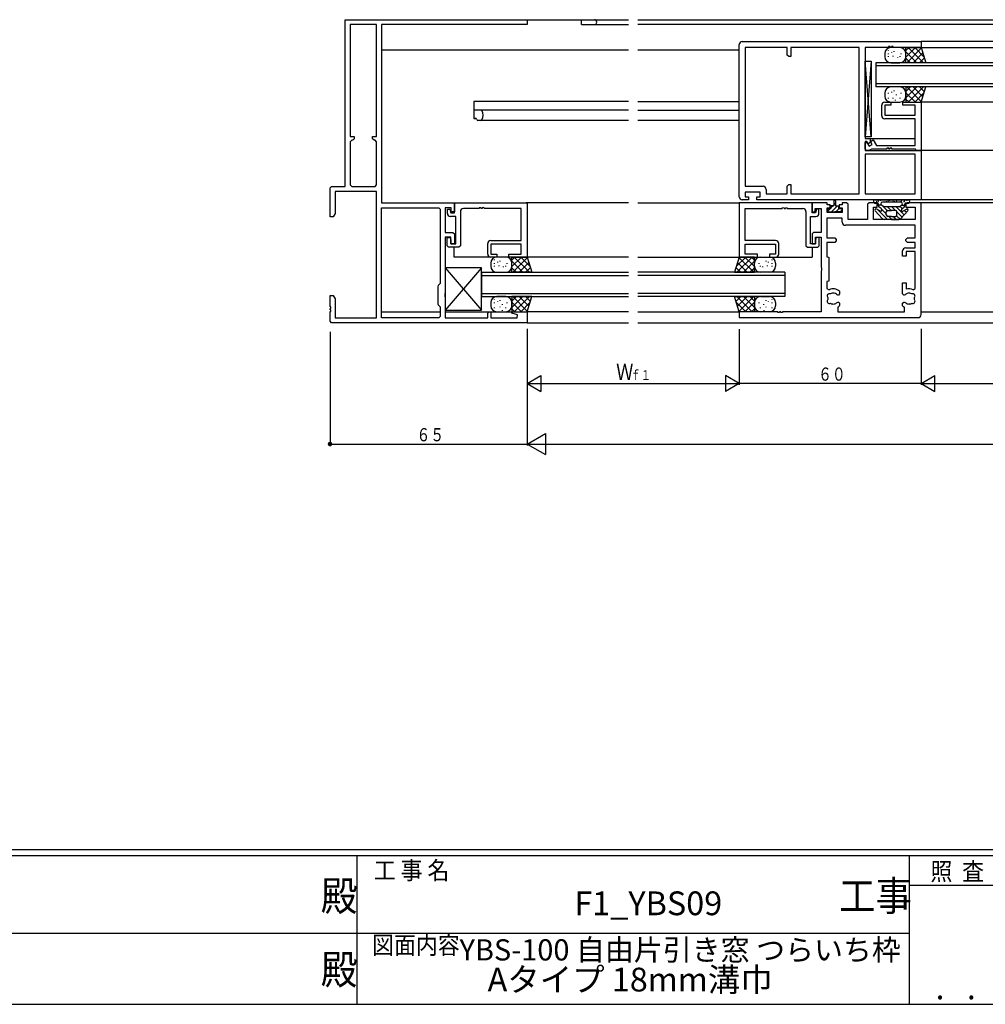
# Model space of a CAD drawing. Extents: x -4 to 1107, y 0 to 790.
# Drawn here: x 428 to 746, y 0 to 325 of the extents above; entities that cross this region are included whole.
import ezdxf
from ezdxf.enums import TextEntityAlignment as Align

# ---------------------------------------------------------------- set-up
doc = ezdxf.new("R2010")
doc.units = 0
doc.header["$MEASUREMENT"] = 0
for name, color, linetype in [('USER1', 3, 'CONTINUOUS'), ('YKK_W11', 7, 'CONTINUOUS'), ('YKK_W12', 2, 'CONTINUOUS'), ('YKK_W13', 4, 'CONTINUOUS'), ('YKK_W_D', 6, 'CONTINUOUS'), ('YKK_ZWAK', 7, 'CONTINUOUS')]:
    doc.layers.add(name, color=color, linetype=linetype)
doc.styles.get("Standard").update_dxf_attribs({"font": 'txt', "bigfont": 'BIGFONT'})
doc.styles.add('YKK_OSSTYLE1', font='romans.shx', dxfattribs={"width": 0.9, "bigfont": 'EXTFONT.SHX'})

# ---------------------------------------------------------------- blocks, each defined once
blk = doc.blocks.new('FIGURE36')
at = {"layer": 'YKK_W12'}
for p, q in [((-28.51, -21.04), (52.99, -21.04)), ((37.49, -22.64), (37.49, -21.04)), ((37.49, -22.64), (52.99, -22.64)), ((52.99, -31.04), (-28.51, -31.04)), ((1.98, -48.04), (1.98, -53.64)), ((53, -48.04), (1.98, -48.04)), ((53, -50.84), (1.98, -50.84)), ((1.98, -53.64), (2.65, -53.64)), ((2.65, -53.64), (1.98, -53.64)), ((53, -54.24), (3.25, -54.24)), ((52.99, -81.44), (19.19, -81.44)), ((-4.51, -99.39), (-4.51, -96.14)), ((53, -99.39), (-4.51, -99.39)), ((-28.51, -117.44), (-9.14, -117.44)), ((-7.51, -117.39), (14.79, -117.39)), ((53, -117.39), (19.5, -117.39)), ((19.49, -121.04), (52.99, -121.04))]:
    blk.add_line(p, q, dxfattribs=at)
for centre, radius, start, end in [((41.69, -21.84), 0.8, 270, 90), ((4.29, -51.14), 0.3, 31.2392, 90), ((1.98, -52.54), 3, 328.7669, 31.2331), ((2.65, -53.94), 0.3, 0, 90), ((3.25, -53.94), 0.3, 180, 270), ((4.29, -53.94), 0.3, 270, 328.7633)]:
    blk.add_arc(centre, radius, start, end, dxfattribs=at)
blk = doc.blocks.new('DIMS12')
at = {"layer": 'YKK_W_D'}
for p, q in [((405.63, 142.2), (405.63, 103.7)), ((748.44, 142.2), (748.44, 103.7)), ((405.63, 104.2), (748.44, 104.2))]:
    blk.add_line(p, q, dxfattribs=at)
at = {"layer": 'YKK_W_D', "color": 6, "width": 0.767342}
blk.add_text('Ｗ', height=5.43, dxfattribs=at).set_placement((574.57, 105.3))
blk = doc.blocks.new('FIGURE68')
at = {"layer": 'YKK_W13'}
for p, q in [((20.11, 7.56), (20.11, 6.56)), ((21.3, 8.55), (21.3, 8.75)), ((21.3, 7.39), (21.3, 7.59)), ((21.3, 6.47), (21.3, 6.67)), ((25.11, 9.56), (22.11, 9.56)), ((22.45, 7.78), (22.45, 7.98)), ((22.84, 6.63), (22.84, 6.83)), ((23.22, 8.16), (23.22, 8.36)), ((25.14, 6.47), (25.14, 6.67)), ((25.53, 7.39), (25.53, 7.59)), ((27.11, 6.44), (30.23, 9.56)), ((27.11, 8.56), (28.11, 9.56)), ((27.11, 4.56), (27.11, 9.56)), ((27.11, 9.56), (32.11, 9.56)), ((30.74, 4.56), (27.11, 8.2)), ((27.11, 6.56), (27.11, 7.56)), ((27.35, 4.56), (32.17, 9.38)), ((32.86, 4.56), (27.86, 9.56)), ((29.47, 4.56), (32.68, 7.77)), ((33.11, 6.44), (29.99, 9.56)), ((32.11, 9.56), (33.71, 4.56)), ((22.11, 4.56), (25.11, 4.56)), ((24.37, 6.24), (24.37, 6.44)), ((28.62, 4.56), (27.11, 6.08)), ((33.71, 4.56), (27.11, 4.56)), ((31.59, 4.56), (33.2, 6.17)), ((20.11, -5.44), (20.11, -6.44)), ((21.3, -5.61), (21.3, -5.41)), ((25.11, -3.44), (22.11, -3.44)), ((22.45, -5.22), (22.45, -5.02)), ((23.22, -4.84), (23.22, -4.64)), ((23.98, -6.1), (23.98, -5.9)), ((25.53, -5.61), (25.53, -5.41)), ((33.71, -3.44), (27.11, -3.44)), ((27.11, -3.44), (27.11, -8.44)), ((27.11, -7.07), (30.74, -3.44)), ((27.11, -4.95), (28.62, -3.44)), ((30.23, -8.44), (27.11, -5.32)), ((27.11, -6.44), (27.11, -5.44)), ((32.17, -8.25), (27.35, -3.44)), ((27.86, -8.44), (32.86, -3.44)), ((32.68, -6.65), (29.47, -3.44)), ((29.99, -8.44), (33.11, -5.31)), ((33.2, -5.04), (31.59, -3.44)), ((32.11, -8.44), (33.71, -3.44)), ((21.3, -7.23), (21.3, -7.03)), ((22.11, -8.44), (25.11, -8.44)), ((22.93, -7.22), (22.93, -7.02)), ((23.65, -7.88), (23.65, -7.68)), ((25.14, -7.23), (25.14, -7.03)), ((28.11, -8.44), (27.11, -7.44)), ((27.11, -8.44), (32.11, -8.44))]:
    blk.add_line(p, q, dxfattribs=at)
for centre, start, end in [((22.11, 7.56), 90, 180), ((22.11, 6.56), 180, 270), ((25.11, 7.56), 0, 90), ((25.11, 6.56), 270, 0), ((22.11, -5.44), 90, 180), ((22.11, -6.44), 180, 270), ((25.11, -5.44), 0, 90), ((25.11, -6.44), 270, 0)]:
    blk.add_arc(centre, 2, start, end, dxfattribs=at)
blk = doc.blocks.new('FIGURE19')
at = {"layer": 'YKK_W11'}
for p, q in [((5.5, -4.5), (5.5, -1)), ((6.5, 0), (8.5, 0)), ((8.5, -1), (6.5, -1)), ((6.5, -1), (6.5, -4.3)), ((8.5, 0), (8.5, -1)), ((12.5, -1), (12.5, 0)), ((12.5, 0), (18.5, 0)), ((16.57, -1), (12.5, -1)), ((16.57, -4.3), (16.57, -1)), ((18.5, 0), (18.5, -16)), ((6.5, -4.3), (16.57, -4.3)), ((16.57, -5.5), (6.5, -5.5)), ((16.57, -14.3), (16.57, -5.5)), ((1.81, -12.99), (2.67, -12.49)), ((2.36, -13.95), (1.81, -12.99)), ((2.67, -12.49), (3.72, -14.3)), ((0, -13.3), (0.6, -13.3)), ((0, -15.5), (0, -13.3)), ((0.5, -16), (0, -15.5)), ((1.2, -16), (0.5, -16)), ((0.6, -13.3), (1.32, -14.55)), ((2.07, -15.5), (1.2, -16)), ((1.32, -14.55), (2.36, -13.95)), ((7.2, -15.5), (2.07, -15.5)), ((3.72, -14.3), (16.57, -14.3)), ((7.8, -15.2), (7.2, -15.2)), ((7.2, -15.2), (7.2, -15.5)), ((7.8, -15.5), (7.8, -15.2)), ((8.2, -15.5), (7.8, -15.5)), ((8.8, -15.2), (8.2, -15.2)), ((8.2, -15.2), (8.2, -15.5)), ((8.8, -15.5), (8.8, -15.2)), ((16.65, -15.5), (8.8, -15.5)), ((16.87, -16), (16.65, -15.5)), ((18.5, -16), (16.87, -16))]:
    blk.add_line(p, q, dxfattribs=at)
for centre, start, end in [((6.5, -1), 90, 180.001), ((6.5, -4.5), 180.001, 270)]:
    blk.add_arc(centre, 1, start, end, dxfattribs=at)
blk = doc.blocks.new('FIGURE24')
at = {"layer": 'YKK_W11'}
for p, q in [((-59, 52.2), (0, 52.2)), ((0, 52.2), (0, 50.2)), ((-60, 1), (-60, 51.2)), ((-44.2, 50.27), (-58.07, 50.27)), ((-58.07, 50.27), (-58.07, 4.43)), ((-44.2, 47.7), (-44.2, 50.27)), ((-20.43, 50.27), (-43, 50.27)), ((-43, 50.27), (-43, 47.2)), ((-20.43, 1.93), (-20.43, 50.27)), ((-10.8, 50.2), (-18.5, 50.2)), ((-18.5, 50.2), (-18.5, 20.2)), ((-10.2, 50.5), (-10.8, 50.5)), ((-10.8, 50.5), (-10.8, 50.2)), ((-10.2, 50.2), (-10.2, 50.5)), ((-9.8, 50.2), (-10.2, 50.2)), ((-9.2, 50.5), (-9.8, 50.5)), ((-9.8, 50.5), (-9.8, 50.2)), ((-9.2, 50.2), (-9.2, 50.5)), ((0, 50.2), (-9.2, 50.2)), ((-43.7, 47.2), (-44.2, 47.7)), ((-43, 47.2), (-43.7, 47.2)), ((-18.5, 20.2), (-16.8, 20.2)), ((-16.8, 20.2), (-16.8, 19.35)), ((-17.87, 19.2), (-18.5, 19.2)), ((-18.5, 19.2), (-18.5, 16.2)), ((-17.43, 18.45), (-17.87, 19.2)), ((-16.57, 18.95), (-17.43, 18.45)), ((-16.8, 19.35), (-16.57, 18.95)), ((-18.5, 16.2), (0, 16.2)), ((-1.93, 15), (-18.5, 15)), ((-18.5, 15), (-18.5, 1.93)), ((-1.93, 1.93), (-1.93, 15)), ((0, 16.2), (0, 0)), ((-58.07, 4.43), (-52.14, 4.43)), ((-51.14, 3.43), (-51.14, 1.93)), ((-44.2, 4.5), (-43.7, 5)), ((-44.2, 1.93), (-44.2, 4.5)), ((-43.7, 5), (-43, 5)), ((-43, 5), (-43, 1.93)), ((-56.97, 0), (-59, 0)), ((-53.07, 2.5), (-58.07, 2.5)), ((-58.07, 2.5), (-58.07, 1)), ((-58.07, 1), (-56.97, 1)), ((-56.97, 1), (-56.97, 0)), ((-54.17, 0), (-54.17, 1)), ((-54.17, 1), (-53.07, 1)), ((0, 0), (-54.17, 0)), ((-53.07, 1), (-53.07, 2.5)), ((-51.14, 1.93), (-44.2, 1.93)), ((-43, 1.93), (-20.43, 1.93)), ((-18.5, 1.93), (-1.93, 1.93))]:
    blk.add_line(p, q, dxfattribs=at)
for centre, start, end in [((-59, 51.2), 90, 180), ((-52.14, 3.43), 0, 90), ((-59, 1), 180, 270)]:
    blk.add_arc(centre, 1, start, end, dxfattribs=at)
blk = doc.blocks.new('DIMS10')
at = {"layer": 'YKK_W_D'}
for p, q in [((475.63, 142.05), (475.63, 123.7)), ((535.63, 142.1), (535.63, 123.7)), ((535.63, 124.2), (475.63, 124.2))]:
    blk.add_line(p, q, dxfattribs=at)
at = {"layer": 'YKK_W_D', "color": 6, "width": 0.766283}
blk.add_text('６０', height=4.35, dxfattribs=at).set_placement((501.65, 125.1))
blk = doc.blocks.new('FIGURE22')
at = {"layer": 'YKK_W11'}
for p, q in [((-31, 37.9), (-36, 37.9)), ((-36, 37.9), (-36, 34.9)), ((-35, 34.9), (-35, 35.97)), ((-35, 35.97), (-33, 35.97)), ((-33, 35.97), (-33, 28.1)), ((-31, 37.2), (-31, 37.9)), ((-30, 37.2), (-31, 37.2)), ((-31, 34.7), (-31, 36.2)), ((-31, 36.2), (-30, 36.2)), ((-30, 36.2), (-30, 37.2)), ((-26, 37.2), (-27, 37.2)), ((-27, 37.2), (-27, 36.2)), ((-27, 36.2), (-26, 36.2)), ((-24.57, 37.9), (-26, 37.9)), ((-26, 37.9), (-26, 37.2)), ((-26, 36.2), (-26, 34.7)), ((-24.07, 37.4), (-24.57, 37.9)), ((-24.07, 32.4), (-24.07, 37.4)), ((-17.2, 37.9), (-17.7, 37.4)), ((-17.7, 37.4), (-17.7, 32.4)), ((-15, 37.9), (-17.2, 37.9)), ((-15.77, 32.4), (-15.77, 36.4)), ((-15.77, 36.4), (-14.5, 36.4)), ((-14.5, 37.4), (-15, 37.9)), ((-14.5, 36.4), (-14.5, 37.4)), ((-4.5, 37.9), (-5, 37.4)), ((-5, 37.4), (-5, 36.4)), ((-5, 36.4), (-1.93, 36.4)), ((0, 37.9), (-4.5, 37.9)), ((-1.93, 36.4), (-1.93, 32.4)), ((0, 1), (0, 37.9)), ((-36, 34.9), (-35, 34.9)), ((-26, 32.77), (-31.07, 32.77)), ((-31.07, 32.77), (-31.07, 26.3)), ((-26, 34.7), (-31, 34.7)), ((-26, 31.47), (-26, 32.77)), ((-1.93, 30.47), (-25, 30.47)), ((-17.7, 32.4), (-24.07, 32.4)), ((-1.93, 32.4), (-15.77, 32.4)), ((-1.93, 26.3), (-1.93, 30.47)), ((-35.5, 28.1), (-36, 27.6)), ((-36, 27.6), (-36, 24.4)), ((-33, 28.1), (-35.5, 28.1)), ((-34.8, 24.4), (-34.8, 26.6)), ((-34.8, 26.6), (-33, 26.6)), ((-33, 26.6), (-33, 16.67)), ((-31.07, 26.3), (-28.5, 26.3)), ((-28.5, 26.3), (-28, 25.8)), ((-5, 25.8), (-4.5, 26.3)), ((-4.5, 26.3), (-1.93, 26.3)), ((-36, 24.4), (-34.8, 24.4)), ((-28.5, 24.8), (-31.07, 24.8)), ((-31.07, 24.8), (-31.07, 20.06)), ((-28, 25.3), (-28.5, 24.8)), ((-28, 25.8), (-28, 25.3)), ((-5.1, 23), (-1.93, 23)), ((-5, 25.3), (-5, 25.8)), ((-4.5, 24.8), (-5, 25.3)), ((-1.93, 24.8), (-4.5, 24.8)), ((-1.93, 23), (-1.93, 24.8)), ((-31.07, 20.06), (-30.5, 19.93)), ((-30.5, 19.93), (-30.5, 12.06)), ((-6.1, 20.3), (-6.1, 22)), ((-4.95, 20.3), (-6.1, 20.3)), ((-1.93, 21.8), (-4.95, 21.8)), ((-4.95, 21.8), (-4.95, 20.3)), ((-1.93, 9.65), (-1.93, 21.8)), ((-33, 16.67), (-32.86, 16.48)), ((-32.86, 16.48), (-32.86, 15.52)), ((-32.86, 15.52), (-33, 15.33)), ((-33, 15.33), (-33, 1.95)), ((-30.5, 12.06), (-31.07, 11.93)), ((-31.07, 11.93), (-31.07, 9.65)), ((-6.1, 7.85), (-6.1, 11.45)), ((-6.1, 11.45), (-4.95, 11.45)), ((-4.95, 11.45), (-4.95, 9.36)), ((-31.07, 9.65), (-30.36, 9.2)), ((-28.29, 8), (-28.69, 8.07)), ((-28.2, 7.91), (-28.29, 8)), ((-27.44, 7.45), (-27.72, 7.57)), ((-27.3, 7.45), (-27.44, 7.45)), ((-26.9, 7.85), (-27.3, 7.45)), ((-26.9, 8.71), (-26.9, 7.85)), ((-5.7, 7.45), (-6.1, 7.85)), ((-5.56, 7.45), (-5.7, 7.45)), ((-5.28, 7.57), (-5.56, 7.45)), ((-3.92, 8.14), (-4.31, 8.07)), ((-3.8, 8.09), (-3.92, 8.14)), ((-2.64, 9.2), (-1.93, 9.65)), ((-29.2, 4.51), (-29.08, 4.46)), ((-29.08, 4.46), (-28.69, 4.53)), ((-27.72, 5.03), (-27.44, 5.15)), ((-27.5, 3.47), (-27.5, 1.93)), ((-27.44, 5.15), (-27.3, 5.15)), ((-27.3, 5.15), (-26.9, 4.75)), ((-26.9, 4.08), (-27.06, 3.76)), ((-26.9, 4.75), (-26.9, 4.08)), ((-6.1, 4.75), (-5.7, 5.15)), ((-6.1, 3.89), (-6.1, 4.75)), ((-5.7, 5.15), (-5.56, 5.15)), ((-5.56, 5.15), (-5.28, 5.03)), ((-5.5, 1.93), (-5.5, 3.47)), ((-4.31, 4.53), (-3.92, 4.46)), ((-3.92, 4.46), (-3.8, 4.51)), ((-47.3, 1.95), (-60, 1.95)), ((-60, 1.95), (-60, 0)), ((-60, 0), (-1, 0)), ((-47.3, 1.65), (-47.3, 1.95)), ((-46.7, 1.65), (-47.3, 1.65)), ((-46.3, 1.95), (-46.7, 1.95)), ((-46.7, 1.95), (-46.7, 1.65)), ((-46.3, 1.65), (-46.3, 1.95)), ((-45.7, 1.65), (-46.3, 1.65)), ((-33, 1.95), (-45.7, 1.95)), ((-45.7, 1.95), (-45.7, 1.65)), ((-27.5, 1.93), (-5.5, 1.93))]:
    blk.add_line(p, q, dxfattribs=at)
for centre, radius, start, end in [((-25, 31.47), 1, 180, 270), ((-5.1, 22), 1, 90, 180), ((-30.23, 7.16), 0.75, 65.9528, 224.0472), ((-29, 6.3), 1.8, 169.1468, 190.8532), ((-29, 6.3), 3.2, 48.9855, 115.1079), ((-29, 6.3), 1.8, 80, 120.8532), ((-29, 6.3), 1.8, 44.7928, 63.7398), ((-4, 6.3), 1.8, 100.0002, 135.2072), ((-4, 6.3), 3.2, 64.8921, 107.27), ((-4, 6.3), 1.8, 59.1468, 83.7398), ((-2.77, 7.16), 0.75, 315.9528, 114.0472), ((-4, 6.3), 1.8, 349.1468, 10.8532), ((-30.23, 5.44), 0.75, 135.9528, 294.0472), ((-29, 6.3), 1.8, 239.1468, 263.7398), ((-29, 6.3), 1.8, 280.0002, 315.2072), ((-29, 6.3), 3.2, 297.9532, 307.3832), ((-4, 6.3), 3.2, 228.9855, 242.0468), ((-4, 6.3), 1.8, 224.7928, 260), ((-4, 6.3), 1.8, 276.2602, 300.8532), ((-2.77, 5.44), 0.75, 245.9528, 44.0472), ((-1, 1), 1, 270, 0)]:
    blk.add_arc(centre, radius, start, end, dxfattribs=at)
blk = doc.blocks.new('FIGURE46')
at = {"layer": 'YKK_W12'}
for p, q in [((115, -5), (115, -13)), ((169.91, -5), (115, -5)), ((169.91, -6), (115, -6)), ((169.91, -12), (115, -12)), ((169.91, -13), (115, -13))]:
    blk.add_line(p, q, dxfattribs=at)
blk = doc.blocks.new('FIGURE35')
at = {"layer": 'YKK_W12'}
for p, q in [((-78.55, -13.65), (54.86, -13.65)), ((54.86, -15.25), (-78.55, -15.25)), ((54.86, -20.85), (14.95, -20.85)), ((-78.55, -23.65), (-45.05, -23.65)), ((14.95, -22.85), (54.86, -22.85)), ((-78.55, -40.65), (-45.05, -40.65)), ((54.86, -40.85), (14.65, -40.85)), ((-78.55, -43.45), (-45.05, -43.45)), ((-78.55, -46.85), (-45.05, -46.85)), ((-3.25, -52.85), (13.02, -52.85)), ((54.86, -56.85), (14.95, -56.85)), ((-78.55, -74.05), (-45.05, -74.05)), ((54.86, -73.05), (14.95, -73.05)), ((54.86, -74.05), (14.95, -74.05)), ((-21.05, -88.75), (-21.05, -92)), ((-78.55, -92), (-21.05, -92)), ((-78.55, -110), (-45.05, -110)), ((14.95, -110), (54.86, -110)), ((-78.55, -113.65), (54.86, -113.65))]:
    blk.add_line(p, q, dxfattribs=at)
blk = doc.blocks.new('DIMS13')
at = {"layer": 'YKK_W_D'}
for p, q in [((405.63, 141.98), (405.63, 123.7)), ((475.63, 142.05), (475.63, 123.7)), ((405.63, 124.2), (475.63, 124.2))]:
    blk.add_line(p, q, dxfattribs=at)
at = {"layer": 'YKK_W_D', "color": 6, "width": 0.767342}
for s, height, p in [('Ｗ', 5.43, (435.02, 125.3)), ('ｆ１', 3.258, (439.7, 125.3))]:
    blk.add_text(s, height=height, dxfattribs=at).set_placement(p)
blk = doc.blocks.new('A$C31C57D34')
at = {"layer": 'YKK_W12'}
for p, q in [((48.5, 8), (0, 8)), ((48.5, 7), (0, 7)), ((48.5, 8), (48.5, 0)), ((48.5, 1), (0, 1)), ((48.5, 0), (0, 0))]:
    blk.add_line(p, q, dxfattribs=at)
blk = doc.blocks.new('FIGURE26')
at = {"layer": 'YKK_W11'}
for p, q in [((2.4, 0), (26.4, 0)), ((26.4, 0), (26.4, -17.95)), ((0.1, -3.5), (0.1, -2.1)), ((0.1, -2.1), (0.9, -2.1)), ((0.9, -2.1), (1.2, -3.3)), ((2.4, -3.3), (2.4, 0)), ((4.4, -2.93), (4.4, -14.2)), ((10.6, -1.93), (5.4, -1.93)), ((11.2, -1.63), (10.6, -1.63)), ((10.6, -1.63), (10.6, -1.93)), ((11.2, -1.93), (11.2, -1.63)), ((11.6, -1.93), (11.2, -1.93)), ((12.1, -1.57), (11.54, -1.72)), ((11.54, -1.72), (11.6, -1.93)), ((12.2, -1.93), (12.1, -1.57)), ((24.47, -1.93), (12.2, -1.93)), ((24.47, -12.45), (24.47, -1.93)), ((2.9, -4.5), (1.1, -4.5)), ((1.2, -3.3), (2.4, -3.3)), ((2.9, -13.5), (2.9, -4.5)), ((0, -14.2), (0, -11.5)), ((0, -11.5), (1, -11.5)), ((1, -11.5), (1.2, -12.25)), ((1.2, -12.25), (1.2, -13.5)), ((14.4, -12.45), (24.47, -12.45)), ((0.5, -14.7), (0, -14.2)), ((3.9, -14.7), (0.5, -14.7)), ((1.2, -13.5), (2.9, -13.5)), ((4.4, -14.2), (3.9, -14.7)), ((13.4, -16.95), (13.4, -13.45)), ((24.47, -13.65), (14.4, -13.65)), ((14.4, -13.65), (14.4, -16.95)), ((24.47, -16.95), (24.47, -13.65)), ((14.4, -16.95), (16.4, -16.95)), ((16.4, -17.95), (14.4, -17.95)), ((16.4, -16.95), (16.4, -17.95)), ((20.4, -17.95), (20.4, -16.95)), ((20.4, -16.95), (24.47, -16.95)), ((26.4, -17.95), (20.4, -17.95))]:
    blk.add_line(p, q, dxfattribs=at)
for centre, start, end in [((5.4, -2.93), 90, 180.0057), ((1.1, -3.5), 180.0057, 270), ((14.4, -13.45), 90, 179.999), ((14.4, -16.95), 179.999, 270)]:
    blk.add_arc(centre, 1, start, end, dxfattribs=at)
blk = doc.blocks.new('FIGURE88')
at = {"layer": 'YKK_W13'}
for p, q in [((-17.89, -6.49), (-20.89, -6.49)), ((-15.89, -9.61), (-12.77, -6.49)), ((-15.89, -7.49), (-14.89, -6.49)), ((-15.89, -11.49), (-15.89, -6.49)), ((-15.89, -6.49), (-10.92, -6.49)), ((-10.14, -11.49), (-15.14, -6.49)), ((-9.89, -9.61), (-13.01, -6.49)), ((-10.89, -6.49), (-9.29, -11.49)), ((-22.89, -8.49), (-22.89, -9.49)), ((-21.7, -7.5), (-21.7, -7.3)), ((-21.7, -8.66), (-21.7, -8.46)), ((-21.7, -9.58), (-21.7, -9.38)), ((-20.55, -8.27), (-20.55, -8.07)), ((-20.16, -9.42), (-20.16, -9.22)), ((-19.78, -7.89), (-19.78, -7.69)), ((-18.63, -9.81), (-18.63, -9.61)), ((-17.86, -9.58), (-17.86, -9.38)), ((-17.47, -8.66), (-17.47, -8.46)), ((-12.26, -11.49), (-15.89, -7.85)), ((-15.89, -9.49), (-15.89, -8.49)), ((-15.65, -11.49), (-10.83, -6.67)), ((-13.53, -11.49), (-10.32, -8.28)), ((-20.89, -11.49), (-17.89, -11.49)), ((-14.38, -11.49), (-15.89, -9.97)), ((-9.29, -11.49), (-15.89, -11.49)), ((-11.41, -11.49), (-9.8, -9.88)), ((-17.89, -19.49), (-20.89, -19.49)), ((-9.29, -19.49), (-15.89, -19.49)), ((-15.89, -19.49), (-15.89, -24.49)), ((-15.89, -23.12), (-12.26, -19.49)), ((-15.89, -21), (-14.38, -19.49)), ((-10.83, -24.3), (-15.65, -19.49)), ((-15.14, -24.49), (-10.14, -19.49)), ((-10.32, -22.7), (-13.53, -19.49)), ((-9.8, -21.09), (-11.41, -19.49)), ((-10.89, -24.49), (-9.29, -19.49)), ((-22.89, -21.49), (-22.89, -22.49)), ((-21.7, -20.5), (-21.7, -20.3)), ((-21.7, -21.66), (-21.7, -21.46)), ((-20.55, -21.27), (-20.55, -21.07)), ((-19.78, -20.89), (-19.78, -20.69)), ((-18.97, -22.18), (-18.97, -21.98)), ((-17.47, -21.66), (-17.47, -21.46)), ((-12.77, -24.49), (-15.89, -21.37)), ((-15.89, -22.49), (-15.89, -21.49)), ((-13.01, -24.49), (-9.89, -21.36)), ((-21.7, -23.28), (-21.7, -23.08)), ((-20.89, -24.49), (-17.89, -24.49)), ((-19.81, -23.02), (-19.81, -22.82)), ((-19.06, -24.19), (-19.06, -23.99)), ((-17.86, -23.28), (-17.86, -23.08)), ((-14.89, -24.49), (-15.89, -23.49)), ((-15.89, -24.49), (-10.89, -24.49))]:
    blk.add_line(p, q, dxfattribs=at)
for centre, radius, start, end in [((-20.89, -8.49), 2, 90, 180), ((-17.89, -8.49), 2, 0, 90), ((-10.92, -6.19), 0.3, 270, 281.7893), ((-20.89, -9.49), 2, 180, 270), ((-17.89, -9.49), 2, 270, 0), ((-20.89, -21.49), 2, 90, 180), ((-17.89, -21.49), 2, 0, 90), ((-20.89, -22.49), 2, 180, 270), ((-17.89, -22.49), 2, 270, 0)]:
    blk.add_arc(centre, radius, start, end, dxfattribs=at)
blk = doc.blocks.new('FIGURE50')
at = {"layer": 'YKK_W12'}
for p, q in [((-37.2, 0), (11.3, 0)), ((-37.2, 0), (-37.2, -8)), ((-37.2, -1), (11.3, -1)), ((-37.2, -7), (11.3, -7)), ((-37.2, -8), (11.3, -8))]:
    blk.add_line(p, q, dxfattribs=at)
blk = doc.blocks.new('FIGURE96')
at = {"layer": 'YKK_W13'}
for p, q in [((-37.58, 9), (-37.58, -5)), ((-25.58, 9), (-37.58, -5)), ((-37.58, 9), (-25.58, -5)), ((-25.58, 9), (-37.58, 9)), ((-25.58, -5), (-25.58, 9)), ((-37.58, -5), (-25.58, -5))]:
    blk.add_line(p, q, dxfattribs=at)
blk = doc.blocks.new('FIGURE25')
at = {"layer": 'YKK_W11'}
for p, q in [((-2.4, 0), (-26.4, 0)), ((-26.4, 0), (-26.4, -17.95)), ((-24.47, -1.93), (-12.2, -1.93)), ((-24.47, -12.45), (-24.47, -1.93)), ((-12.2, -1.93), (-12.1, -1.57)), ((-12.1, -1.57), (-11.54, -1.72)), ((-11.54, -1.72), (-11.6, -1.93)), ((-11.6, -1.93), (-11.2, -1.93)), ((-11.2, -1.93), (-11.2, -1.63)), ((-11.2, -1.63), (-10.6, -1.63)), ((-10.6, -1.63), (-10.6, -1.93)), ((-10.6, -1.93), (-5.4, -1.93)), ((-4.4, -2.93), (-4.4, -14.2)), ((-2.4, -3.3), (-2.4, 0)), ((-0.9, -2.1), (-1.2, -3.3)), ((-0.1, -2.1), (-0.9, -2.1)), ((-0.1, -3.5), (-0.1, -2.1)), ((-2.9, -13.5), (-2.9, -4.5)), ((-2.9, -4.5), (-1.1, -4.5)), ((-1.2, -3.3), (-2.4, -3.3)), ((-14.4, -12.45), (-24.47, -12.45)), ((-1, -11.5), (-1.2, -12.25)), ((-1.2, -12.25), (-1.2, -13.5)), ((0, -11.5), (-1, -11.5)), ((0, -14.2), (0, -11.5)), ((-24.47, -16.95), (-24.47, -13.65)), ((-24.47, -13.65), (-14.4, -13.65)), ((-14.4, -13.65), (-14.4, -16.95)), ((-13.4, -16.95), (-13.4, -13.45)), ((-4.4, -14.2), (-3.9, -14.7)), ((-3.9, -14.7), (-0.5, -14.7)), ((-1.2, -13.5), (-2.9, -13.5)), ((-0.5, -14.7), (0, -14.2)), ((-26.4, -17.95), (-20.4, -17.95)), ((-20.4, -16.95), (-24.47, -16.95)), ((-20.4, -17.95), (-20.4, -16.95)), ((-14.4, -16.95), (-16.4, -16.95)), ((-16.4, -16.95), (-16.4, -17.95)), ((-16.4, -17.95), (-14.4, -17.95))]:
    blk.add_line(p, q, dxfattribs=at)
for centre, start, end in [((-5.4, -2.93), 359.9943, 90), ((-1.1, -3.5), 270, 359.9943), ((-14.4, -13.45), 0.001, 90), ((-14.4, -16.95), 270, 0.001)]:
    blk.add_arc(centre, 1, start, end, dxfattribs=at)
blk = doc.blocks.new('FIGURE67')
at = {"layer": 'YKK_W13'}
for p, q in [((10.89, -6.49), (9.29, -11.49)), ((9.89, -9.61), (13.01, -6.49)), ((10.14, -11.49), (15.14, -6.49)), ((15.89, -6.49), (10.92, -6.49)), ((15.89, -9.61), (12.77, -6.49)), ((15.89, -7.49), (14.89, -6.49)), ((15.89, -11.49), (15.89, -6.49)), ((17.89, -6.49), (20.89, -6.49)), ((13.53, -11.49), (10.32, -8.28)), ((15.65, -11.49), (10.83, -6.67)), ((12.26, -11.49), (15.89, -7.85)), ((15.89, -9.49), (15.89, -8.49)), ((17.47, -8.66), (17.47, -8.46)), ((17.86, -9.58), (17.86, -9.38)), ((18.63, -9.81), (18.63, -9.61)), ((19.78, -7.89), (19.78, -7.69)), ((20.16, -9.42), (20.16, -9.22)), ((20.55, -8.27), (20.55, -8.07)), ((21.7, -7.5), (21.7, -7.3)), ((21.7, -8.66), (21.7, -8.46)), ((21.7, -9.58), (21.7, -9.38)), ((22.89, -8.49), (22.89, -9.49)), ((9.29, -11.49), (15.89, -11.49)), ((11.41, -11.49), (9.8, -9.88)), ((14.38, -11.49), (15.89, -9.97)), ((20.89, -11.49), (17.89, -11.49)), ((9.29, -19.49), (15.89, -19.49)), ((10.89, -24.49), (9.29, -19.49)), ((9.8, -21.09), (11.41, -19.49)), ((15.14, -24.49), (10.14, -19.49)), ((10.32, -22.7), (13.53, -19.49)), ((10.83, -24.3), (15.65, -19.49)), ((15.89, -23.12), (12.26, -19.49)), ((15.89, -21), (14.38, -19.49)), ((15.89, -19.49), (15.89, -24.49)), ((17.89, -19.49), (20.89, -19.49)), ((13.01, -24.49), (9.89, -21.36)), ((12.77, -24.49), (15.89, -21.37)), ((15.89, -22.49), (15.89, -21.49)), ((17.47, -21.66), (17.47, -21.46)), ((18.97, -22.18), (18.97, -21.98)), ((19.78, -20.89), (19.78, -20.69)), ((20.55, -21.27), (20.55, -21.07)), ((21.7, -20.5), (21.7, -20.3)), ((21.7, -21.66), (21.7, -21.46)), ((22.89, -21.49), (22.89, -22.49)), ((15.89, -24.49), (10.89, -24.49)), ((14.89, -24.49), (15.89, -23.49)), ((17.86, -23.28), (17.86, -23.08)), ((20.89, -24.49), (17.89, -24.49)), ((19.06, -24.19), (19.06, -23.99)), ((19.81, -23.02), (19.81, -22.82)), ((21.7, -23.28), (21.7, -23.08))]:
    blk.add_line(p, q, dxfattribs=at)
for centre, radius, start, end in [((10.92, -6.19), 0.3, 258.2107, 270), ((17.89, -8.49), 2, 90, 180), ((20.89, -8.49), 2, 0, 90), ((17.89, -9.49), 2, 180, 270), ((20.89, -9.49), 2, 270, 0), ((17.89, -21.49), 2, 90, 180), ((20.89, -21.49), 2, 0, 90), ((17.89, -22.49), 2, 180, 270), ((20.89, -22.49), 2, 270, 0)]:
    blk.add_arc(centre, radius, start, end, dxfattribs=at)
blk = doc.blocks.new('FIGURE69')
at = {"layer": 'YKK_W13'}
for p, q in [((32.75, -2.7), (31.7, -2.7)), ((31.7, -2.7), (31.7, -3.8)), ((32.61, -2.7), (31.7, -3.61)), ((33.75, -1.8), (32.75, -1.8)), ((32.75, -1.8), (32.75, -2.7)), ((33.51, -1.8), (32.75, -2.56)), ((34.93, -1.8), (32.93, -3.8)), ((33.75, -0.25), (33.75, -1.8)), ((34.25, -1.06), (33.75, -1.56)), ((34.25, -0.25), (34.25, -1.8)), ((34.25, -1.8), (35.25, -1.8)), ((35.44, -2.7), (34.34, -3.8)), ((35.25, -1.8), (35.25, -2.7)), ((35.25, -2.7), (36.3, -2.7)), ((36.3, -2.7), (36.3, -3.8)), ((31.7, -3.8), (34, -3.8)), ((36.3, -3.8), (34, -3.8)), ((36.3, -3.25), (35.75, -3.8))]:
    blk.add_line(p, q, dxfattribs=at)
for start, end in [(90, 179.9965), (0.0035, 90)]:
    blk.add_arc((34, -0.25), 0.25, start, end, dxfattribs=at)
blk = doc.blocks.new('FIGURE71')
at = {"layer": 'YKK_W13'}
for p, q in [((33.25, 2.25), (44.25, 2.25)), ((33.9, 1.55), (33.7, 1.55)), ((34.04, 1.83), (33.84, 1.83)), ((34.4, 1.55), (34.2, 1.55)), ((34.54, 1.83), (34.34, 1.83)), ((34.4, 0.22), (34.4, 0.8)), ((35.47, 0.45), (34.4, 0.45)), ((34.99, -0.43), (34.4, 0.16)), ((35.17, 2.06), (34.97, 2.06)), ((35.2, 0.95), (35.2, 0.9)), ((36.19, 0), (35.43, 0.48)), ((37.28, -1.3), (35.62, 0.36)), ((41.8, 1.45), (35.7, 1.45)), ((37.16, 1.52), (36.96, 1.52)), ((37.7, 1.65), (37.5, 1.65)), ((38.17, 1.99), (37.97, 1.99)), ((39.34, 1.91), (39.14, 1.91)), ((39.79, 1.55), (39.59, 1.55)), ((40.43, 1.68), (40.23, 1.68)), ((41.31, 0), (42.07, 0.48)), ((42.24, -0.6), (41.51, 0.13)), ((41.88, 1.53), (41.68, 1.53)), ((42.13, 1.68), (41.93, 1.68)), ((42.03, 0.45), (43.13, 0.45)), ((42.3, 0.95), (42.3, 0.9)), ((43.05, 0), (42.6, 0.45)), ((42.88, 1.53), (42.68, 1.53)), ((43.13, 1.68), (42.93, 1.68)), ((43.1, 0.22), (43.1, 0.8)), ((43.88, 2.03), (43.68, 2.03)), ((44.13, 2.18), (43.93, 2.18)), ((35.66, -3.92), (33.36, -1.42)), ((35.04, -1.55), (33.86, -0.81)), ((37.4, -4.25), (34.13, -0.98)), ((35.27, -0.6), (34.63, -0.2)), ((37, -2.43), (35.49, -0.92)), ((35.5, -1.3), (35.5, -1.02)), ((41.15, -0.05), (36.35, -0.05)), ((37, -2.75), (37, -1.75)), ((38.64, -1.25), (37.44, -0.05)), ((37.5, -1.25), (38.75, -1.25)), ((38.75, -3.25), (37.5, -3.25)), ((38.81, -4.25), (37.81, -3.25)), ((40, -1.25), (38.75, -1.25)), ((38.75, -3.25), (40, -3.25)), ((40.06, -1.25), (38.86, -0.05)), ((40.23, -4.25), (39.23, -3.25)), ((42.94, -2.72), (40.27, -0.05)), ((41.54, -4.15), (40.41, -3.02)), ((42.27, -3.46), (40.49, -1.68)), ((40.5, -2.75), (40.5, -1.75)), ((41.84, -3.92), (44.14, -1.42)), ((42, -1.3), (42, -1.02)), ((42.23, -0.6), (42.87, -0.2)), ((42.46, -1.55), (43.64, -0.81)), ((43.62, -1.98), (42.91, -1.27)), ((44.25, -1.2), (43.8, -0.75)), ((38.75, -4.25), (36.4, -4.25)), ((38.75, -4.25), (41.1, -4.25))]:
    blk.add_line(p, q, dxfattribs=at)
for centre, radius, start, end in [((33.25, 1.75), 0.5, 90, 180.0052), ((33.45, 1.75), 0.7, 180.0052, 300.0005), ((34, 0.8), 0.4, 360, 120), ((34.9, 0.22), 0.5, 180, 237.6074), ((35.7, 0.95), 0.5, 90, 180), ((35.7, 0.9), 0.5, 180, 237.6074), ((36.35, 0.25), 0.3, 237.6074, 270), ((41.15, 0.25), 0.3, 270, 302.3926), ((41.8, 0.95), 0.5, 0, 90), ((41.8, 0.9), 0.5, 302.3922, 0), ((42.6, 0.22), 0.5, 302.3926, 360), ((43.5, 0.8), 0.4, 60, 180), ((44.05, 1.75), 0.7, 239.9995, 359.9948), ((44.25, 1.75), 0.5, 359.9948, 90), ((33.65, -1.15), 0.4, 57.6074, 222.6344), ((35.2, -1.3), 0.3, 237.6074, 0), ((35, -1.02), 0.5, 360, 57.6074), ((37.5, -1.75), 0.5, 90, 180), ((37.5, -2.75), 0.5, 180, 270), ((40, -1.75), 0.5, 0, 90), ((40, -2.75), 0.5, 270, 0), ((42.5, -1.02), 0.5, 122.3926, 180), ((42.3, -1.3), 0.3, 180, 302.3926), ((43.85, -1.15), 0.4, 317.3656, 122.3926), ((36.4, -3.25), 1, 222.6344, 270), ((41.1, -3.25), 1, 270, 317.3656)]:
    blk.add_arc(centre, radius, start, end, dxfattribs=at)
blk = doc.blocks.new('FIGURE70')
at = {"layer": 'YKK_W13'}
for p, q in [((36.5, -12.5), (36.5, 12.5)), ((36.5, 12.5), (38.5, 12.5)), ((38.5, 12.5), (36.5, -12.5)), ((38.5, -12.5), (36.5, 12.5)), ((38.5, 12.5), (38.5, -12.5)), ((38.5, -12.5), (36.5, -12.5))]:
    blk.add_line(p, q, dxfattribs=at)
blk = doc.blocks.new('DIMS17')
at = {"layer": 'YKK_W_D'}
for p, q in [((535.63, 142.2), (535.63, 123.7)), ((618.44, 142.2), (618.44, 123.7)), ((535.63, 124.2), (618.44, 124.2))]:
    blk.add_line(p, q, dxfattribs=at)
at = {"layer": 'YKK_W_D', "color": 6, "width": 0.767342}
for s, height, p in [('Ｗ', 5.43, (572.92, 125.3)), ('ｓ', 3.26, (577.6, 125.3))]:
    blk.add_text(s, height=height, dxfattribs=at).set_placement(p)
blk = doc.blocks.new('A$C6CB54894')
at = {"layer": 'YKK_W11'}
for p, q in [((60, 100), (0, 100)), ((0, 100), (0, 98.37)), ((0, 98.37), (48, 98.37)), ((48, 98.37), (48, 39.6)), ((49.63, 61.5), (49.63, 98.37)), ((49.63, 98.37), (58.37, 98.37)), ((58.37, 98.37), (58.37, 61.5)), ((60, 45), (60, 100)), ((51, 61.5), (49.63, 61.5)), ((49.63, 59.7), (50.13, 60.2)), ((49.63, 45.5), (49.63, 59.7)), ((50.13, 60.2), (50.5, 60.2)), ((50.5, 60.2), (51, 60.7)), ((51, 60.7), (51, 61.5)), ((57, 61.5), (57, 60.7)), ((58.37, 61.5), (57, 61.5)), ((57, 60.7), (57.5, 60.2)), ((57.5, 60.2), (57.87, 60.2)), ((57.87, 60.2), (58.37, 59.7)), ((58.37, 59.7), (58.37, 45.5)), ((50.13, 45), (49.63, 45.5)), ((58.37, 45.5), (57.87, 45)), ((49.63, 1.63), (49.63, 43.37)), ((49.63, 43.37), (63.37, 43.37)), ((57.87, 45), (50.13, 45)), ((64.5, 45), (60, 45)), ((63.37, 43.37), (63.37, 36.09)), ((65, 44.5), (64.5, 45)), ((65, 35), (65, 44.5)), ((48, 39.6), (24, 39.6)), ((24, 39.6), (24, 36.6)), ((24, 36.6), (25, 36.6)), ((25, 37.97), (27, 37.97)), ((25, 36.6), (25, 37.97)), ((27, 37.97), (27, 29.8)), ((29.13, 37.97), (28.63, 37.47)), ((28.63, 37.47), (28.63, 12.97)), ((48, 37.97), (29.13, 37.97)), ((48, 1.63), (48, 37.97)), ((63.37, 36.09), (64, 35)), ((64, 35), (65, 35)), ((24.5, 29.8), (24, 29.3)), ((24, 29.3), (24, 26.1)), ((27, 29.8), (24.5, 29.8)), ((24, 26.1), (25.2, 26.1)), ((25.2, 28.3), (27, 28.3)), ((25.2, 26.1), (25.2, 28.3)), ((27, 28.3), (27, 9.77)), ((27, 9.77), (27.14, 9.58)), ((28.63, 12.97), (29.35, 12.25)), ((29.35, 12.25), (29.5, 11.89)), ((29.5, 11.89), (29.5, 6.31)), ((27.14, 8.62), (27, 8.43)), ((27, 8.43), (27, 1.63)), ((27.14, 9.58), (27.14, 8.62)), ((64, 9), (63.37, 7.91)), ((63.37, 7.91), (63.37, 1.63)), ((65, 9), (64, 9)), ((65, 5.3), (65, 9)), ((4.96, 3.65), (0, 3.65)), ((0, 3.65), (0, 0)), ((5.03, 3.13), (4.96, 3.65)), ((12, 3.65), (12, 1.63)), ((12.5, 3.65), (12, 3.65)), ((13, 3.15), (12.5, 3.65)), ((29.35, 5.95), (28.63, 5.23)), ((28.63, 5.23), (28.63, 2.13)), ((29.5, 6.31), (29.35, 5.95)), ((64.7, 5.3), (65, 5.3)), ((64.71, 4.7), (64.7, 5.3)), ((64.7, 3.7), (64.71, 4.3)), ((65, 3.7), (64.7, 3.7)), ((65, 4.7), (64.71, 4.7)), ((64.71, 4.3), (65, 4.3)), ((65, 4.3), (65, 4.7)), ((65, 0.5), (65, 3.7)), ((3.11, 2.61), (5.03, 3.13)), ((3.24, 1.63), (3.11, 2.61)), ((12, 1.63), (3.24, 1.63)), ((13, 1.63), (13, 3.15)), ((27, 1.63), (13, 1.63)), ((28.63, 2.13), (29.13, 1.63)), ((29.13, 1.63), (48, 1.63)), ((63.37, 1.63), (49.63, 1.63)), ((64.5, 0), (65, 0.5)), ((0, 0), (64.5, 0))]:
    blk.add_line(p, q, dxfattribs=at)

msp = doc.modelspace()

# ---------------------------------------------------------------- linework, layer by layer
at = {"layer": 'YKK_W_D'}
for p, q in [((530.18, 221.84), (530.18, 184.34)), ((595.18, 221.84), (595.18, 184.34)), ((595.18, 204.84), (599.73, 207.46)), ((595.18, 204.84), (599.73, 202.21)), ((599.73, 207.46), (599.73, 202.21)), ((665.18, 204.84), (660.63, 207.46)), ((660.63, 207.46), (660.63, 202.21)), ((665.18, 204.84), (660.63, 202.21)), ((725.18, 204.84), (729.73, 207.46)), ((725.18, 204.84), (729.73, 202.21)), ((729.73, 202.21), (729.73, 207.46)), ((595.18, 184.84), (601.24, 188.34)), ((601.24, 188.34), (601.24, 181.34)), ((530.18, 184.84), (595.18, 184.84)), ((595.18, 184.84), (601.24, 181.34))]:
    msp.add_line(p, q, dxfattribs=at)
at = {"layer": 'YKK_W_D', "const_width": 0.75}
msp.add_lwpolyline([(530.55, 184.84, 1), (529.8, 184.84, 1)], format="xyb", close=True, dxfattribs=at)
at = {"layer": 'YKK_ZWAK', "color": 254, "linetype": 'Continuous'}
for p, q in [((1078, 50.96), (0, 50.96)), ((1025.08, 49), (0, 49)), ((539, 49), (539, 0)), ((721.28, 49), (721.28, 0)), ((0, 0), (1025.08, 0))]:
    msp.add_line(p, q, dxfattribs=at)
at = {"layer": 'YKK_ZWAK', "color": 131, "linetype": 'Continuous'}
for p, q in [((816.74, 39.2), (721.28, 39.2)), ((360.64, 23.52), (540.96, 23.52)), ((540.96, 23.52), (721.28, 23.52))]:
    msp.add_line(p, q, dxfattribs=at)

# ---------------------------------------------------------------- block references
at = {"layer": 'YKK_W11', "xscale": -1}
msp.add_blockref('A$C6CB54894', (595.18, 224.84), dxfattribs=at)
at = {"layer": 'YKK_W11'}
for name, p in [('FIGURE24', (725.18, 265.44)), ('FIGURE19', (706.68, 297.64)), ('FIGURE26', (568.78, 264.44)), ('FIGURE22', (725.18, 226.54)), ('FIGURE25', (691.58, 264.44))]:
    msp.add_blockref(name, p, dxfattribs=at)
at = {"layer": 'YKK_W12'}
for name, p in [('FIGURE35', (710.23, 338.49)), ('FIGURE36', (575.68, 345.87)), ('FIGURE46', (595.18, 315.64)), ('FIGURE50', (617.38, 241.49)), ('A$C31C57D34', (631.68, 233.49))]:
    msp.add_blockref(name, p, dxfattribs=at)
at = {"layer": 'YKK_W13'}
for name, p in [('FIGURE68', (693.07, 306.08)), ('FIGURE70', (670.18, 298.64)), ('FIGURE69', (662.68, 265.28)), ('FIGURE71', (676.68, 263.18)), ('FIGURE88', (606.08, 252.98)), ('FIGURE67', (654.29, 252.98)), ('FIGURE96', (605.76, 233.99))]:
    msp.add_blockref(name, p, dxfattribs=at)
at = {"layer": 'YKK_W_D'}
for name in ['DIMS12', 'DIMS13', 'DIMS10', 'DIMS17']:
    msp.add_blockref(name, (189.54, 80.64), dxfattribs=at)

# ---------------------------------------------------------------- texts
at = {"layer": 'USER1', "color": 3}
msp.add_text('F1_YBS09', height=7.84, dxfattribs=at).set_placement((610.77, 29.4))
for s, height, p in [('YBS-100 自由片引き窓 つらいち枠', 7, (645.69, 17.96)), ('Aタイプ 18mm溝巾', 7.84, (629.18, 8.16))]:
    msp.add_text(s, height=height, dxfattribs=at).set_placement(p, align=Align.MIDDLE_CENTER)
at = {"layer": 'YKK_W_D', "color": 6, "width": 0.766283}
msp.add_text('６５', height=4.35, dxfattribs=at).set_placement((558.7, 185.74))
at = {"layer": 'YKK_ZWAK', "color": 131, "linetype": 'Continuous', "style": 'YKK_OSSTYLE1', "width": 0.9}
for s, height, p in [('工 事 名', 5.88, (544.62, 41.25)), ('照  査', 5.88, (728.26, 40.91)), ('図面内容', 5.88, (544.06, 16.59)), (' ． ．', 6.86, (727.52, 1.48))]:
    msp.add_text(s, height=height, dxfattribs=at).set_placement(p)
at = {"layer": 'YKK_ZWAK', "color": 254, "linetype": 'Continuous', "style": 'YKK_OSSTYLE1', "width": 0.9}
for s, p in [('殿', (527.13, 30.86)), ('工事', (698.08, 30.86)), ('殿', (527.13, 6.61))]:
    msp.add_text(s, height=9.8, dxfattribs=at).set_placement(p)

doc.saveas('drawing.dxf')
